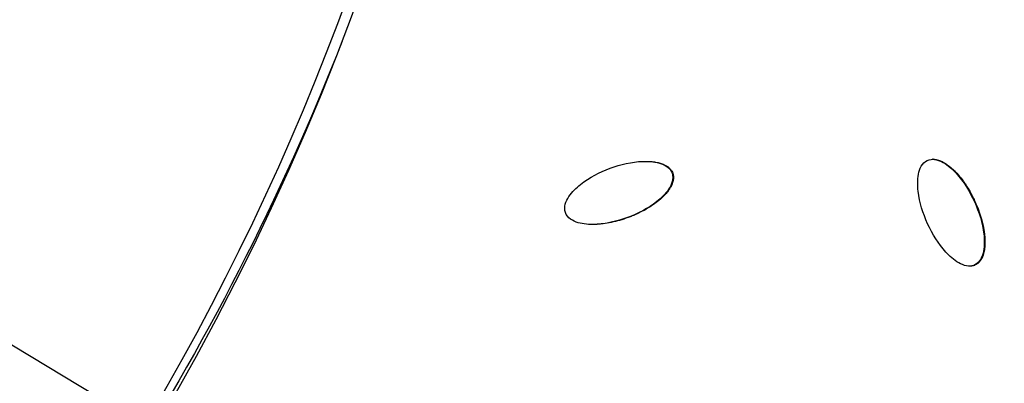
# Model space of a CAD drawing. Units: millimetres. Extents: x -3682 to 3594, y -3639 to 3637.
# Drawn here: x 347 to 535, y -241 to -172 of the extents above; entities that cross this region are included whole.
import ezdxf

# ---------------------------------------------------------------- set-up
doc = ezdxf.new("R2010")
doc.units = ezdxf.units.MM
doc.header["$LTSCALE"] = 20
doc.linetypes.add('HIDDEN', pattern=[9.525, 6.35, -3.175])
for name, color, linetype in [('2d', 230, 'Continuous'), ('CSA-No-EncroachmentZone', 20, 'HIDDEN'), ('CSA-No-EncroachmentZone_Hatch', 20, 'Continuous'), ('CSA-SafetyZone', 63, 'HIDDEN')]:
    doc.layers.add(name, color=color, linetype=linetype)

msp = doc.modelspace()

# ---------------------------------------------------------------- hatches: boundary and pattern name
at = {"layer": 'CSA-No-EncroachmentZone_Hatch'}
h = msp.add_hatch(dxfattribs=at)
h.set_pattern_fill('ANSI31', color=256, scale=100)
h.set_pattern_definition([(149.035, (-43.77, -1.06), (-163.36, -272.25), [])])
h.paths.add_polyline_path([(-700.51, 2626.16, 1), (612.97, -2628.29, 1)])

# ---------------------------------------------------------------- linework, layer by layer
at = {"layer": '2d'}
for p, q in [((521.04, -198.58), (520.92, -198.58)), ((471.27, -201.23), (471.15, -201.23)), ((455.98, -211.01), (455.86, -211.01)), ((528.05, -218.95), (527.93, -218.95)), ((529.07, -218.74), (528.95, -218.74))]:
    msp.add_line(p, q, dxfattribs=at)
at = {"layer": '2d', "extrusion": (0, 0, -1)}
for centre, major_axis, start_param, end_param in [((-46.4, 0), (0, 876.28), 0.261799, 3.403392), ((-43.73, 0), (0, 488.09), 0.261799, 3.403392), ((-34, 0), (0, 478.97), 1.947075, 2.348484)]:
    msp.add_ellipse(centre, major_axis=major_axis, ratio=0.992546, start_param=start_param, end_param=end_param, dxfattribs=at)
msp.add_ellipse((-43.71, 0), major_axis=(0, 485.94), ratio=0.992546, dxfattribs=at)
at = {"layer": '2d'}
for points, knots in [([(181.62, 851.94), (271.82, 827.59), (358.1, 788.58), (514.14, 685.2), (583.86, 620.83), (699.7, 473.24), (745.79, 390.04), (809.67, 213.22), (827.45, 119.63), (832.86, -68.47), (820.51, -162.94), (766.91, -343.21), (725.68, -428.97), (618.5, -583.1), (552.58, -651.44), (402.73, -763.76), (318.82, -807.74), (141.51, -866.87), (48.14, -882.03), (-121.58, -881.98), (-197.91, -871.84), (-271.64, -851.94)], [4.712389, 4.712389, 4.712389, 4.712389, 5.032322, 5.032322, 5.352293, 5.352293, 5.672311, 5.672311, 5.992369, 5.992369, 6.312445, 6.312445, 6.632509, 6.632509, 6.952535, 6.952535, 7.272514, 7.272514, 7.592452, 7.592452, 7.853982, 7.853982, 7.853982, 7.853982]), ([(450.76, -208.75), (450.58, -208.24), (450.6, -207.66), (450.88, -206.62), (451.14, -206.13), (452.03, -204.79), (452.82, -204.03), (455.35, -202.02), (457.29, -201.03), (461.31, -199.55), (463.42, -199.05), (466.62, -198.94), (467.7, -199.01), (469.22, -199.46), (469.72, -199.67), (470.6, -200.29), (470.96, -200.71), (471.15, -201.23)], [0.5, 0.5, 0.5, 0.5, 0.53125, 0.53125, 0.5625, 0.5625, 0.625, 0.625, 0.75, 0.75, 0.875, 0.875, 0.9375, 0.9375, 0.96875, 0.96875, 1, 1, 1, 1]), ([(466.92, -198.99), (466.97, -199), (467.06, -199), (467.14, -199.01), (467.21, -199.01), (467.24, -199.02), (467.41, -199.03), (467.61, -199.06), (467.84, -199.09), (467.93, -199.11), (468, -199.12), (468.03, -199.12), (468.2, -199.15), (468.39, -199.19), (468.62, -199.25), (468.73, -199.28), (468.77, -199.29), (468.8, -199.3), (468.82, -199.31), (468.97, -199.35), (469.16, -199.41), (469.38, -199.5), (469.48, -199.54), (469.53, -199.56), (469.56, -199.57), (469.57, -199.58), (469.71, -199.64), (469.9, -199.73), (470.09, -199.85), (470.18, -199.91), (470.23, -199.94), (470.25, -199.96), (470.34, -200.02), (470.39, -200.06), (470.5, -200.14), (470.54, -200.19), (470.64, -200.28), (470.72, -200.35), (470.78, -200.43), (470.83, -200.48), (470.85, -200.5), (470.91, -200.58), (470.97, -200.66), (471.03, -200.75), (471.06, -200.8), (471.08, -200.83), (471.17, -200.98), (471.22, -201.1), (471.27, -201.23)], [0.8992733, 0.8992733, 0.8992733, 0.8992733, 0.9023437, 0.9042969, 0.9042969, 0.90625, 0.90625, 0.9140625, 0.9179687, 0.9199219, 0.9199219, 0.921875, 0.921875, 0.9296875, 0.9335937, 0.9355469, 0.9365234, 0.9365234, 0.9375, 0.9375, 0.9453125, 0.9492188, 0.9511719, 0.9521484, 0.9521484, 0.953125, 0.953125, 0.9609375, 0.9648438, 0.9667969, 0.9667969, 0.96875, 0.96875, 0.9726563, 0.9726563, 0.9765625, 0.9765625, 0.9804687, 0.9824219, 0.9824219, 0.984375, 0.984375, 0.9882812, 0.9902344, 0.9902344, 0.9921875, 0.9921875, 1, 1, 1, 1]), ([(528.95, -218.74), (528.46, -218.97), (527.9, -219), (526.85, -218.81), (526.35, -218.59), (524.97, -217.81), (524.17, -217.08), (521.99, -214.71), (520.86, -212.85), (519.07, -208.92), (518.4, -206.83), (518.03, -203.6), (518, -202.49), (518.31, -200.9), (518.48, -200.38), (519.01, -199.44), (519.4, -199.03), (519.89, -198.8)], [0.5, 0.5, 0.5, 0.5, 0.53125, 0.53125, 0.5625, 0.5625, 0.625, 0.625, 0.75, 0.75, 0.875, 0.875, 0.9375, 0.9375, 0.96875, 0.96875, 1, 1, 1, 1]), ([(519.89, -198.8), (520.38, -198.56), (520.94, -198.53), (521.98, -198.72), (522.49, -198.93), (523.87, -199.72), (524.68, -200.45), (526.86, -202.82), (527.99, -204.69), (529.78, -208.62), (530.45, -210.71), (530.82, -213.94), (530.84, -215.05), (530.53, -216.64), (530.37, -217.17), (529.82, -218.11), (529.43, -218.52), (528.95, -218.74)], [0, 0, 0, 0, 0.03125, 0.03125, 0.0625, 0.0625, 0.125, 0.125, 0.25, 0.25, 0.375, 0.375, 0.4375, 0.4375, 0.46875, 0.46875, 0.5, 0.5, 0.5, 0.5]), ([(521.04, -198.58), (521.06, -198.58), (521.07, -198.58), (521.12, -198.58), (521.15, -198.58), (521.25, -198.58), (521.35, -198.59), (521.47, -198.61), (521.52, -198.62), (521.55, -198.62), (521.57, -198.62), (521.71, -198.65), (521.9, -198.69), (522.12, -198.76), (522.24, -198.81), (522.28, -198.82), (522.32, -198.84), (522.34, -198.84), (522.47, -198.89), (522.64, -198.97), (522.86, -199.08), (522.96, -199.14), (523.01, -199.16), (523.04, -199.18), (523.06, -199.19), (523.29, -199.32), (523.61, -199.53), (523.99, -199.81), (524.18, -199.96), (524.28, -200.04), (524.32, -200.07), (524.35, -200.09), (524.36, -200.11), (524.47, -200.2), (524.62, -200.33), (524.79, -200.49), (524.88, -200.57), (524.92, -200.61), (524.94, -200.63), (524.96, -200.65), (525.06, -200.75), (525.2, -200.89), (525.36, -201.06), (525.44, -201.15), (525.48, -201.19), (525.5, -201.21), (525.52, -201.23), (525.88, -201.62), (526.21, -202.02), (526.7, -202.66), (526.94, -202.99), (527.21, -203.39), (527.34, -203.6), (527.41, -203.7), (527.44, -203.74), (527.46, -203.77), (527.47, -203.79), (527.75, -204.24), (528.02, -204.69), (528.4, -205.41), (528.59, -205.77), (528.8, -206.21), (528.91, -206.43), (528.95, -206.52), (528.98, -206.59), (528.99, -206.62), (529.5, -207.72), (529.89, -208.78), (530.34, -210.33), (530.54, -211.1), (530.7, -211.99), (530.76, -212.43), (530.79, -212.65), (530.81, -212.76), (530.81, -212.8), (530.82, -212.84), (530.82, -212.85), (530.83, -213.01), (530.86, -213.21), (530.88, -213.45), (530.88, -213.56), (530.89, -213.61), (530.89, -213.65), (530.89, -213.66), (530.9, -213.82), (530.91, -214.03), (530.91, -214.26), (530.91, -214.38), (530.91, -214.43), (530.91, -214.46), (530.91, -214.48), (530.91, -214.78), (530.89, -215.2), (530.83, -215.66), (530.8, -215.89), (530.78, -216), (530.77, -216.05), (530.76, -216.08), (530.76, -216.09), (530.73, -216.25), (530.68, -216.45), (530.62, -216.68), (530.59, -216.79), (530.57, -216.83), (530.56, -216.86), (530.56, -216.88), (530.5, -217.03), (530.43, -217.22), (530.33, -217.44), (530.28, -217.52), (530.25, -217.58), (530.23, -217.61), (530.18, -217.7), (530.15, -217.75), (530.07, -217.87), (530.03, -217.92), (529.95, -218.03), (529.91, -218.08), (529.82, -218.19), (529.77, -218.23), (529.67, -218.33), (529.6, -218.4), (529.52, -218.46), (529.47, -218.5), (529.44, -218.52), (529.3, -218.62), (529.19, -218.69), (529.07, -218.74)], [0.0206736, 0.0206736, 0.0206736, 0.0206736, 0.0214844, 0.0214844, 0.0234375, 0.0234375, 0.0273438, 0.0292969, 0.0302734, 0.0302734, 0.03125, 0.03125, 0.0390625, 0.0429688, 0.0449219, 0.0458984, 0.0458984, 0.046875, 0.046875, 0.0546875, 0.0585938, 0.0605469, 0.0615234, 0.0615234, 0.0625, 0.0625, 0.078125, 0.0859375, 0.0898438, 0.0917969, 0.0927734, 0.0927734, 0.09375, 0.09375, 0.1015625, 0.1054688, 0.1074219, 0.1083984, 0.1083984, 0.109375, 0.109375, 0.1171875, 0.1210938, 0.1230469, 0.1240234, 0.1240234, 0.125, 0.125, 0.15625, 0.15625, 0.171875, 0.1796875, 0.1835938, 0.1855469, 0.1865234, 0.1865234, 0.1875, 0.1875, 0.21875, 0.21875, 0.234375, 0.2421875, 0.2460938, 0.2480469, 0.2480469, 0.25, 0.25, 0.3125, 0.3125, 0.34375, 0.359375, 0.3671875, 0.3710938, 0.3730469, 0.3740234, 0.3740234, 0.375, 0.375, 0.3828125, 0.3867188, 0.3886719, 0.3896484, 0.3896484, 0.390625, 0.390625, 0.3984375, 0.4023438, 0.4042969, 0.4052734, 0.4052734, 0.40625, 0.40625, 0.421875, 0.4296875, 0.4335938, 0.4355469, 0.4365234, 0.4365234, 0.4375, 0.4375, 0.4453125, 0.4492188, 0.4511719, 0.4521484, 0.4521484, 0.453125, 0.453125, 0.4609375, 0.4648438, 0.4667969, 0.4667969, 0.46875, 0.46875, 0.4726563, 0.4726563, 0.4765625, 0.4765625, 0.4804688, 0.4804688, 0.484375, 0.484375, 0.4882813, 0.4902344, 0.4902344, 0.4921875, 0.4921875, 0.5, 0.5, 0.5, 0.5]), ([(471.15, -201.23), (471.33, -201.74), (471.31, -202.32), (471.03, -203.36), (470.77, -203.85), (469.88, -205.19), (469.09, -205.95), (466.56, -207.96), (464.63, -208.95), (460.6, -210.43), (458.5, -210.93), (455.3, -211.04), (454.22, -210.97), (452.69, -210.52), (452.19, -210.31), (451.31, -209.69), (450.94, -209.26), (450.76, -208.75)], [0, 0, 0, 0, 0.03125, 0.03125, 0.0625, 0.0625, 0.125, 0.125, 0.25, 0.25, 0.375, 0.375, 0.4375, 0.4375, 0.46875, 0.46875, 0.5, 0.5, 0.5, 0.5]), ([(471.27, -201.23), (471.29, -201.29), (471.32, -201.39), (471.34, -201.49), (471.36, -201.56), (471.36, -201.59), (471.38, -201.69), (471.39, -201.79), (471.4, -201.89), (471.4, -201.96), (471.4, -202), (471.4, -202.1), (471.4, -202.2), (471.39, -202.3), (471.38, -202.37), (471.38, -202.41), (471.36, -202.51), (471.35, -202.61), (471.32, -202.72), (471.31, -202.77), (471.3, -202.81), (471.3, -202.82), (471.26, -202.96), (471.2, -203.15), (471.11, -203.37), (471.06, -203.49), (471.03, -203.53), (471.02, -203.57), (471.01, -203.58), (470.95, -203.71), (470.86, -203.89), (470.73, -204.09), (470.67, -204.2), (470.64, -204.24), (470.62, -204.27), (470.61, -204.29), (470.46, -204.51), (470.22, -204.83), (469.91, -205.19), (469.75, -205.37), (469.66, -205.46), (469.62, -205.49), (469.6, -205.52), (469.59, -205.53), (469.48, -205.64), (469.34, -205.78), (469.17, -205.94), (469.08, -206.02), (469.04, -206.05), (469.01, -206.08), (469, -206.09), (468.89, -206.19), (468.74, -206.32), (468.56, -206.47), (468.46, -206.54), (468.42, -206.58), (468.39, -206.6), (468.38, -206.61), (467.59, -207.24), (466.72, -207.81), (465.32, -208.57), (464.58, -208.94), (463.81, -209.27), (463.28, -209.49), (463.01, -209.59), (461.64, -210.1), (460.57, -210.41), (459, -210.73), (458.49, -210.82), (457.73, -210.91), (457.35, -210.95), (456.92, -210.98), (456.7, -210.99), (456.59, -211), (456.55, -211), (456.52, -211), (456.5, -211), (456.35, -211.01), (456.18, -211.01), (456.01, -211.01), (455.98, -211.01)], [0, 0, 0, 0, 0.0039062, 0.0058594, 0.0058594, 0.0078125, 0.0078125, 0.0117187, 0.0136719, 0.0136719, 0.015625, 0.015625, 0.0195312, 0.0214844, 0.0214844, 0.0234375, 0.0234375, 0.0273437, 0.0292969, 0.0302734, 0.0302734, 0.03125, 0.03125, 0.0390625, 0.0429687, 0.0449219, 0.0458984, 0.0458984, 0.046875, 0.046875, 0.0546875, 0.0585937, 0.0605469, 0.0615234, 0.0615234, 0.0625, 0.0625, 0.078125, 0.0859375, 0.0898437, 0.0917969, 0.0927734, 0.0927734, 0.09375, 0.09375, 0.1015625, 0.1054687, 0.1074219, 0.1083984, 0.1083984, 0.109375, 0.109375, 0.1171875, 0.1210937, 0.1230469, 0.1240234, 0.1240234, 0.125, 0.125, 0.1875, 0.1875, 0.21875, 0.234375, 0.234375, 0.25, 0.25, 0.3125, 0.3125, 0.34375, 0.34375, 0.359375, 0.3671875, 0.3710937, 0.3730469, 0.3740234, 0.3740234, 0.375, 0.375, 0.3828125, 0.3846585, 0.3846585, 0.3846585, 0.3846585]), ([(529.07, -218.74), (529.01, -218.77), (528.92, -218.81), (528.82, -218.84), (528.76, -218.86), (528.72, -218.87), (528.63, -218.89), (528.53, -218.91), (528.43, -218.93), (528.37, -218.94), (528.33, -218.94), (528.23, -218.95), (528.15, -218.95), (528.06, -218.95), (528.05, -218.95)], [0.5, 0.5, 0.5, 0.5, 0.50390625, 0.50585937, 0.50585937, 0.5078125, 0.5078125, 0.51171875, 0.51367187, 0.51367187, 0.515625, 0.515625, 0.51953125, 0.52054581, 0.52054581, 0.52054581, 0.52054581])]:
    msp.add_open_spline(points, degree=3, knots=knots, dxfattribs=at)
msp.add_open_spline([(520.98, -198.58), (520.98, -198.58), (520.98, -198.58), (520.98, -198.58)], degree=3, dxfattribs=at)
at = {"layer": 'CSA-No-EncroachmentZone'}
msp.add_circle((-43.77, -1.06), 2708.07, dxfattribs=at)
at = {"layer": 'CSA-SafetyZone'}
msp.add_circle((-43.77, -1.06), 3638.07, dxfattribs=at)

doc.saveas('drawing.dxf')
